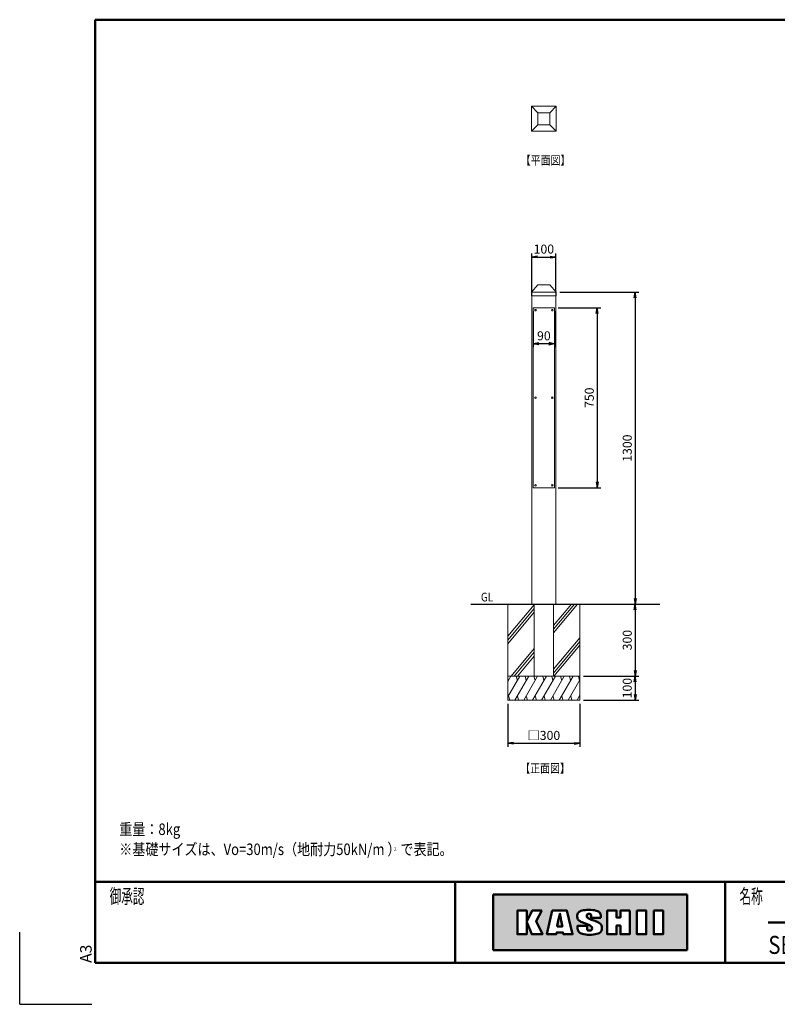
# Model space of a CAD drawing. Extents: x -8773 to -2458, y -4806 to -336.
# Drawn here: x -8773 to -5615, y -4806 to -703 of the extents above; entities that cross this region are included whole.
import ezdxf
from ezdxf.enums import TextEntityAlignment as Align

# ---------------------------------------------------------------- set-up
doc = ezdxf.new("R2010")
doc.units = 0
doc.header["$LTSCALE"] = 20
doc.linetypes.add('Amconstr', pattern=[9999, 9999, 0])
doc.layers.get('0').update_dxf_attribs({"linetype": 'CONTINUOUS'})
for name, color, linetype, lineweight in [('AM_0', 7, 'CONTINUOUS', 50), ('AM_1', 41, 'CONTINUOUS', 50), ('AM_2', 121, 'CONTINUOUS', 9), ('AM_5', 3, 'CONTINUOUS', 25), ('AM_6', 2, 'CONTINUOUS', 9), ('AM_8', 1, 'CONTINUOUS', 9), ('AM_BOR', 7, 'CONTINUOUS', 9), ('AM_CL', 1, 'Amconstr', 25), ('一般', 7, 'CONTINUOUS', 25), ('文字', 2, 'CONTINUOUS', 9)]:
    doc.layers.add(name, color=color, linetype=linetype, lineweight=lineweight)
doc.styles.get("Standard").update_dxf_attribs({"font": 'romans.shx', "width": 0.83, "bigfont": 'extfont.shx'})

# ---------------------------------------------------------------- blocks, each defined once
blk = doc.blocks.new('SIZEA3')
at = {"layer": 'AM_6'}
blk.add_text('A3', height=3.2, rotation=90, dxfattribs=at).set_placement((-1, 0))
blk = doc.blocks.new('PS_A3')
at = {"layer": 'AM_1'}
for p, q in [((-195, 123.5), (195, 123.5)), ((-195, 123.5), (-195, -138.5)), ((-195, -138.5), (195, -138.5))]:
    blk.add_line(p, q, dxfattribs=at)
at = {"layer": 'AM_CL'}
for q in [(-216, -130), (-196, -150), (-216, -150)]:
    blk.add_line((-216, -150), q, dxfattribs=at)
at = {"layer": 'AM_BOR'}
blk.add_blockref('SIZEA3', (-195, -138.5), dxfattribs=at)
blk = doc.blocks.new('PS_承認図(A3)')
at = {"layer": 'AM_8'}
h = blk.add_hatch(color=256, dxfattribs=at)
h.paths.add_polyline_path([(-234.82, 14.55), (-232.22, 14.55), (-232.22, 7.98), (-234.82, 7.98)], flags=16)
h.paths.add_polyline_path([(-239.52, 14.55), (-236.92, 14.55), (-236.92, 7.98), (-239.52, 7.98)], flags=16)
edge = h.paths.add_edge_path(flags=0)
edge.add_spline(control_points=[(-261.7, 10.15), (-261.62, 10.73), (-261.19, 12.44), (-260.91, 13.7), (-260.75, 12.6), (-260.36, 10.89), (-260.22, 10.15), (-260.22, 10.15), (-261.7, 10.15), (-261.7, 10.15)], knot_values=[0, 0, 0, 0, 1, 1, 1, 2, 2, 2, 3, 3, 3, 3], degree=3, periodic=0)
edge = h.paths.add_edge_path(flags=16)
edge.add_spline(control_points=[(-249.53, 12.5), (-249.53, 12.5), (-252.18, 12.5), (-252.18, 12.5), (-252.18, 12.5), (-252.18, 13.07), (-252.18, 13.07), (-252.18, 13.3), (-252.22, 13.41), (-252.3, 13.47), (-252.37, 13.54), (-252.5, 13.67), (-252.81, 13.67), (-253.08, 13.67), (-253.21, 13.59), (-253.33, 13.47), (-253.37, 13.44), (-253.46, 13.22), (-253.46, 13.09), (-253.46, 12.87), (-253.41, 12.71), (-253.31, 12.6), (-253.21, 12.49), (-252.82, 12.26), (-252.36, 12.1), (-251.04, 11.64), (-250.12, 11.24), (-249.78, 10.95), (-249.44, 10.66), (-249.26, 10.3), (-249.26, 9.64), (-249.26, 9.17), (-249.36, 8.83), (-249.55, 8.6), (-249.74, 8.38), (-250.1, 8.19), (-250.65, 8.04), (-251.19, 7.88), (-251.92, 7.81), (-252.64, 7.81), (-253.43, 7.81), (-254.1, 7.9), (-254.66, 8.07), (-255.22, 8.24), (-255.59, 8.47), (-255.76, 8.74), (-255.93, 9.01), (-256.02, 9.39), (-256.02, 9.89), (-256.02, 9.89), (-256.02, 10.29), (-256.02, 10.29), (-256.02, 10.29), (-253.36, 10.29), (-253.36, 10.29), (-253.36, 10.29), (-253.36, 9.59), (-253.36, 9.59), (-253.36, 9.33), (-253.28, 9.2), (-253.21, 9.13), (-253.13, 9.06), (-252.94, 9), (-252.75, 9), (-252.55, 9), (-252.25, 9.04), (-252.16, 9.13), (-252.06, 9.23), (-251.98, 9.36), (-251.98, 9.54), (-251.98, 9.93), (-252.11, 10.12), (-252.29, 10.24), (-252.47, 10.36), (-253.09, 10.66), (-253.82, 10.94), (-254.56, 11.23), (-255.04, 11.43), (-255.28, 11.56), (-255.52, 11.69), (-255.72, 11.87), (-255.88, 12.09), (-256.03, 12.32), (-256.11, 12.53), (-256.11, 12.86), (-256.11, 13.37), (-256, 13.74), (-255.78, 13.98), (-255.55, 14.22), (-255.2, 14.4), (-254.7, 14.53), (-254.2, 14.66), (-253.6, 14.73), (-252.9, 14.73), (-252.13, 14.73), (-251.41, 14.65), (-250.87, 14.51), (-250.33, 14.37), (-249.97, 14.18), (-249.79, 13.96), (-249.62, 13.74), (-249.53, 13.37), (-249.53, 12.85), (-249.53, 12.85), (-249.53, 12.5), (-249.53, 12.5)], knot_values=[0, 0, 0, 0, 1, 1, 1, 2, 2, 2, 3, 3, 3, 4, 4, 4, 5, 5, 5, 6, 6, 6, 7, 7, 7, 8, 8, 8, 9, 9, 9, 10, 10, 10, 11, 11, 11, 12, 12, 12, 13, 13, 13, 14, 14, 14, 15, 15, 15, 16, 16, 16, 17, 17, 17, 18, 18, 18, 19, 19, 19, 20, 20, 20, 21, 21, 21, 22, 22, 22, 23, 23, 23, 24, 24, 24, 25, 25, 25, 26, 26, 26, 27, 27, 27, 28, 28, 28, 29, 29, 29, 30, 30, 30, 31, 31, 31, 32, 32, 32, 33, 33, 33, 34, 34, 34, 35, 35, 35, 35], degree=3, periodic=1)
h.paths.add_polyline_path([(-265.92, 14.55), (-267.54, 11.59), (-265.77, 7.98), (-268.71, 7.98), (-270.11, 11.36), (-270.11, 7.98), (-272.7, 7.98), (-272.7, 14.55), (-270.11, 14.55), (-270.11, 11.51), (-268.6, 14.55)], flags=16)
h.paths.add_polyline_path([(-263.06, 14.55), (-264.5, 7.98), (-261.91, 7.98), (-261.76, 8.45), (-260.07, 8.45), (-259.92, 7.98), (-257.37, 7.98), (-258.98, 14.55)], flags=16)
h.paths.add_polyline_path([(-241.52, 14.55), (-241.52, 7.98), (-244.1, 7.98), (-244.1, 10.36), (-245.18, 10.36), (-245.18, 7.98), (-247.76, 7.98), (-247.76, 14.55), (-245.18, 14.55), (-245.18, 12.6), (-244.1, 12.6), (-244.1, 14.55)], flags=16)
h.paths.add_polyline_path([(-225.57, 3.53), (-279.43, 3.53), (-279.43, 18.97), (-225.57, 18.97)])
at = {"layer": 'AM_0'}
for p, q in [((-290, 22.5), (-290, 0)), ((-215, 22.5), (-215, 0)), ((-71.5, 22.5), (-71.5, 0)), ((-279.43, 3.53), (-279.43, 18.97)), ((-279.43, 18.97), (-225.57, 18.97)), ((-225.57, 18.97), (-225.57, 3.53)), ((-225.57, 3.53), (-279.43, 3.53))]:
    blk.add_line(p, q, dxfattribs=at)
for points in [[(-265.92, 14.55), (-267.54, 11.59), (-265.77, 7.98), (-268.71, 7.98), (-270.11, 11.36), (-270.11, 7.98), (-272.7, 7.98), (-272.7, 14.55), (-270.11, 14.55), (-270.11, 11.51), (-268.6, 14.55), (-265.92, 14.55)], [(-263.06, 14.55), (-264.5, 7.98), (-261.91, 7.98), (-261.76, 8.45), (-260.07, 8.45), (-259.92, 7.98), (-257.37, 7.98), (-258.98, 14.55), (-263.06, 14.55)], [(-241.52, 14.55), (-241.52, 7.98), (-244.1, 7.98), (-244.1, 10.36), (-245.18, 10.36), (-245.18, 7.98), (-247.76, 7.98), (-247.76, 14.55), (-245.18, 14.55), (-245.18, 12.6), (-244.1, 12.6), (-244.1, 14.55), (-241.52, 14.55)], [(-239.52, 14.55), (-236.92, 14.55), (-236.92, 7.98), (-239.52, 7.98), (-239.52, 14.55)], [(-234.82, 14.55), (-232.22, 14.55), (-232.22, 7.98), (-234.82, 7.98), (-234.82, 14.55)]]:
    blk.add_lwpolyline(points, dxfattribs=at)
for points, knots in [([(-261.7, 10.15), (-261.62, 10.73), (-261.19, 12.44), (-260.91, 13.7), (-260.75, 12.6), (-260.36, 10.89), (-260.22, 10.15), (-260.22, 10.15), (-261.7, 10.15), (-261.7, 10.15)], [0, 0, 0, 0, 1, 1, 1, 2, 2, 2, 3, 3, 3, 3]), ([(-249.53, 12.5), (-249.53, 12.5), (-252.18, 12.5), (-252.18, 12.5), (-252.18, 12.5), (-252.18, 13.07), (-252.18, 13.07), (-252.18, 13.3), (-252.22, 13.41), (-252.3, 13.47), (-252.37, 13.54), (-252.5, 13.67), (-252.81, 13.67), (-253.08, 13.67), (-253.21, 13.59), (-253.33, 13.47), (-253.37, 13.44), (-253.46, 13.22), (-253.46, 13.09), (-253.46, 12.87), (-253.41, 12.71), (-253.31, 12.6), (-253.21, 12.49), (-252.82, 12.26), (-252.36, 12.1), (-251.04, 11.64), (-250.12, 11.24), (-249.78, 10.95), (-249.44, 10.66), (-249.26, 10.3), (-249.26, 9.64), (-249.26, 9.17), (-249.36, 8.83), (-249.55, 8.6), (-249.74, 8.38), (-250.1, 8.19), (-250.65, 8.04), (-251.19, 7.88), (-251.92, 7.81), (-252.64, 7.81), (-253.43, 7.81), (-254.1, 7.9), (-254.66, 8.07), (-255.22, 8.24), (-255.59, 8.47), (-255.76, 8.74), (-255.93, 9.01), (-256.02, 9.39), (-256.02, 9.89), (-256.02, 9.89), (-256.02, 10.29), (-256.02, 10.29), (-256.02, 10.29), (-253.36, 10.29), (-253.36, 10.29), (-253.36, 10.29), (-253.36, 9.59), (-253.36, 9.59), (-253.36, 9.33), (-253.28, 9.2), (-253.21, 9.13), (-253.13, 9.06), (-252.94, 9), (-252.75, 9), (-252.55, 9), (-252.25, 9.04), (-252.16, 9.13), (-252.06, 9.23), (-251.98, 9.36), (-251.98, 9.54), (-251.98, 9.93), (-252.11, 10.12), (-252.29, 10.24), (-252.47, 10.36), (-253.09, 10.66), (-253.82, 10.94), (-254.56, 11.23), (-255.04, 11.43), (-255.28, 11.56), (-255.52, 11.69), (-255.72, 11.87), (-255.88, 12.09), (-256.03, 12.32), (-256.11, 12.53), (-256.11, 12.86), (-256.11, 13.37), (-256, 13.74), (-255.78, 13.98), (-255.55, 14.22), (-255.2, 14.4), (-254.7, 14.53), (-254.2, 14.66), (-253.6, 14.73), (-252.9, 14.73), (-252.13, 14.73), (-251.41, 14.65), (-250.87, 14.51), (-250.33, 14.37), (-249.97, 14.18), (-249.79, 13.96), (-249.62, 13.74), (-249.53, 13.37), (-249.53, 12.85), (-249.53, 12.85), (-249.53, 12.5), (-249.53, 12.5)], [0, 0, 0, 0, 1, 1, 1, 2, 2, 2, 3, 3, 3, 4, 4, 4, 5, 5, 5, 6, 6, 6, 7, 7, 7, 8, 8, 8, 9, 9, 9, 10, 10, 10, 11, 11, 11, 12, 12, 12, 13, 13, 13, 14, 14, 14, 15, 15, 15, 16, 16, 16, 17, 17, 17, 18, 18, 18, 19, 19, 19, 20, 20, 20, 21, 21, 21, 22, 22, 22, 23, 23, 23, 24, 24, 24, 25, 25, 25, 26, 26, 26, 27, 27, 27, 28, 28, 28, 29, 29, 29, 30, 30, 30, 31, 31, 31, 32, 32, 32, 33, 33, 33, 34, 34, 34, 35, 35, 35, 35])]:
    blk.add_open_spline(points, degree=3, knots=knots, dxfattribs=at)
at = {"layer": 'AM_1'}
for p, q in [((-390, 22.5), (0, 22.5)), ((-390, 22.5), (-390, 0)), ((-203, 11.25), (-83.5, 11.25)), ((-71.5, 11.25), (0, 11.25))]:
    blk.add_line(p, q, dxfattribs=at)
at = {"layer": 'AM_6', "char_height": 4}
for s, insert, attachment_point in [('\\T1.4;\\W0.59;御承認', (-386, 18.5), 4), ('\\T1.4;\\W0.59;名称', (-211, 18.5), 4), ('\\T1.4;\\W0.59;尺度（A3）', (-58.75, 18.69), 5), ('\\T1.4;\\W0.59;作\u3000成\u3000日', (-58.75, 7.44), 5)]:
    blk.add_mtext(s, dxfattribs=dict(at, insert=insert, attachment_point=attachment_point))
at = {"layer": 'AM_6', "width": 0.83}
for tag, height, p in [('SAKUSEI{6.5}', 4, (-179.5, 18.75)), ('SZUBAN{9}', 4, (-74, 17.5)), ('SKAIBAN{2}', 4, (-32, 17.5)), ('ZUMEI1{16.8}', 3.2, (-306.5, 16.25)), ('SYUSEI1{6.5}', 4, (-179.5, 11.25)), ('ZUMEI2{16.8}', 3.2, (-306.5, 5)), ('SYUSEI2{6.5}', 4, (-179.5, 3.75)), ('ZUBAN{7.2}', 5, (-74, 5)), ('KAIBAN{2}', 5, (-32, 5))]:
    blk.add_attdef(tag, text='', height=height, dxfattribs=at).set_placement(p, align=Align.MIDDLE_LEFT)
for tag, p in [('PAGE{2}', (-13, 15.25)), ('GEN-TITLE-SCA', (-203.75, 7)), ('TANTO{5}', (-140.5, 7)), ('SAKUZU{5}', (-119.5, 7)), ('KENZU{5}', (-98.5, 7)), ('TOTALPAGE{2}', (-13, 7.25))]:
    blk.add_attdef(tag, text='', height=4, dxfattribs=at).set_placement(p, align=Align.MIDDLE_CENTER)
blk = doc.blocks.new('_Open')
at = {"color": 0, "linetype": 'ByBlock', "lineweight": -2}
for p, q in [((-1, 0.17), (0, 0)), ((-1, -0.17), (0, 0)), ((0, 0), (-1, 0))]:
    blk.add_line(p, q, dxfattribs=at)
blk = doc.blocks.new('_Open30')
at = {"color": 0, "linetype": 'ByBlock', "lineweight": -2}
for p, q in [((-1, 0.27), (0, 0)), ((0, 0), (-1, -0.27)), ((0, 0), (-1, 0))]:
    blk.add_line(p, q, dxfattribs=at)
blk = doc.blocks.new('グループ-5')
at = {"layer": 'AM_0', "color": 7, "linetype": 'Continuous', "lineweight": 18}
for p, q in [((-1257, 837.3), (-1256.2, 837.4)), ((-1257, 837.3), (-1257, 836.5)), ((-1257, 836.5), (-1256.2, 836.5)), ((-1255.8, 837.5), (-1256.2, 837.4)), ((-1255.8, 836.3), (-1256.2, 836.5)), ((-1255.8, 837.5), (-1255.7, 837.9)), ((-1255.8, 836.3), (-1255.7, 836)), ((-1254.8, 838.7), (-1255.7, 838.7)), ((-1255.7, 837.9), (-1255.7, 838.7)), ((-1255.7, 835.2), (-1255.7, 836)), ((-1254.8, 835.2), (-1255.7, 835.2)), ((-1254.8, 837.9), (-1254.8, 838.7)), ((-1254.7, 837.5), (-1254.8, 837.9)), ((-1254.7, 836.3), (-1254.8, 836)), ((-1254.8, 835.2), (-1254.8, 836)), ((-1254.7, 837.5), (-1254.3, 837.4)), ((-1254.7, 836.3), (-1254.3, 836.5)), ((-1253.5, 837.3), (-1254.3, 837.4)), ((-1253.5, 836.5), (-1254.3, 836.5)), ((-1253.5, 837.3), (-1253.5, 836.5))]:
    blk.add_line(p, q, dxfattribs=at)

msp = doc.modelspace()

# ---------------------------------------------------------------- linework, layer by layer
at = {"layer": 'AM_2'}
for p, q in [((-6738.4, -3138.3), (-6738.4, -3438.3)), ((-6438.4, -3138.3), (-6738.4, -3138.3)), ((-6628.4, -3141.2), (-6738.4, -3272.2)), ((-6628.4, -3156.7), (-6738.4, -3287.8)), ((-6460.6, -3138.3), (-6548.4, -3243)), ((-6473.6, -3138.3), (-6548.4, -3227.4)), ((-6447.5, -3138.3), (-6548.4, -3258.5)), ((-6438.4, -3438.3), (-6438.4, -3138.3)), ((-6628.4, -3172.3), (-6738.4, -3303.4)), ((-6438.4, -3278.6), (-6548.4, -3409.7)), ((-6438.4, -3294.2), (-6548.4, -3425.3)), ((-6438.4, -3309.8), (-6546.3, -3438.3)), ((-6628.4, -3323.5), (-6724.8, -3438.3)), ((-6628.4, -3339), (-6711.7, -3438.3)), ((-6628.4, -3354.6), (-6698.6, -3438.3)), ((-6738.4, -3438.3), (-6738.4, -3538.3)), ((-6438.4, -3438.3), (-6738.4, -3438.3)), ((-6738.4, -3438.3), (-6438.4, -3438.3)), ((-6438.4, -3538.3), (-6438.4, -3438.3)), ((-6738.4, -3538.3), (-6438.4, -3538.3))]:
    msp.add_line(p, q, dxfattribs=at)
at = {"layer": 'AM_2', "ltscale": 0.5}
for p, q in [((-6688.4, -3438.3), (-6738.4, -3524.9)), ((-6725.4, -3438.3), (-6738.4, -3460.8)), ((-6651.4, -3438.3), (-6709.1, -3538.3)), ((-6703.7, -3438.3), (-6698.9, -3456.5)), ((-6614.4, -3438.3), (-6672.1, -3538.3)), ((-6666.7, -3438.3), (-6661.9, -3456.5)), ((-6577.3, -3438.3), (-6635.1, -3538.3)), ((-6629.7, -3438.3), (-6624.8, -3456.5)), ((-6540.3, -3438.3), (-6598.1, -3538.3)), ((-6592.7, -3438.3), (-6587.8, -3456.5)), ((-6503.3, -3438.3), (-6561, -3538.3)), ((-6555.7, -3438.3), (-6550.8, -3456.5)), ((-6466.3, -3438.3), (-6524, -3538.3)), ((-6518.7, -3438.3), (-6513.8, -3456.5)), ((-6481.6, -3438.3), (-6476.8, -3456.5)), ((-6444.6, -3438.3), (-6439.8, -3456.5)), ((-6738.4, -3447.1), (-6735.9, -3456.5)), ((-6438.4, -3454.1), (-6487, -3538.3)), ((-6735.6, -3520.2), (-6730.8, -3538.3)), ((-6698.6, -3520.2), (-6693.8, -3538.3)), ((-6661.6, -3520.2), (-6656.7, -3538.3)), ((-6624.6, -3520.2), (-6619.7, -3538.3)), ((-6587.6, -3520.2), (-6582.7, -3538.3)), ((-6550.6, -3520.2), (-6545.7, -3538.3)), ((-6513.5, -3520.2), (-6508.7, -3538.3)), ((-6476.5, -3520.2), (-6471.7, -3538.3)), ((-6438.4, -3518.2), (-6450, -3538.3)), ((-6439.5, -3520.2), (-6438.4, -3524.4))]:
    msp.add_line(p, q, dxfattribs=at)
at = {"layer": 'AM_5'}
for p, q in [((-6638.4, -1838.3), (-6638.4, -1677)), ((-6538.4, -1838.3), (-6538.4, -1677)), ((-6614.4, -1692), (-6562.4, -1692)), ((-6521.4, -1838.3), (-6192.9, -1838.3)), ((-6207.9, -1862.3), (-6207.9, -3114.3)), ((-6633.4, -1918.3), (-6633.4, -2068.3)), ((-6543.4, -1918.3), (-6543.4, -2068.3)), ((-6528.4, -1903.3), (-6351, -1903.3)), ((-6366, -1927.3), (-6366, -2629.3)), ((-6567.4, -2053.3), (-6609.4, -2053.3)), ((-6528.4, -2653.3), (-6351, -2653.3)), ((-6523.4, -3138.3), (-6192.9, -3138.3)), ((-6423.4, -3138.3), (-6192.9, -3138.3)), ((-6207.9, -3162.3), (-6207.9, -3414.3)), ((-6423.4, -3438.3), (-6192.9, -3438.3)), ((-6423.4, -3438.3), (-6192.9, -3438.3)), ((-6207.9, -3462.3), (-6207.9, -3514.3)), ((-6738.4, -3553.3), (-6738.4, -3733.3)), ((-6438.4, -3553.3), (-6438.4, -3733.3)), ((-6423.4, -3538.3), (-6192.9, -3538.3)), ((-6714.4, -3718.3), (-6462.4, -3718.3))]:
    msp.add_line(p, q, dxfattribs=at)
at = {"layer": '一般', "color": 7, "linetype": 'Continuous', "lineweight": 18}
for p, q in [((-6640.4, -1063.7), (-6613.4, -1090.7)), ((-6640.4, -1063.7), (-6536.4, -1063.7)), ((-6640.4, -1167.7), (-6640.4, -1063.7)), ((-6536.4, -1063.7), (-6563.4, -1090.7)), ((-6536.4, -1063.7), (-6536.4, -1167.7)), ((-6613.4, -1090.7), (-6563.4, -1090.7)), ((-6613.4, -1140.7), (-6613.4, -1090.7)), ((-6563.4, -1090.7), (-6563.4, -1140.7)), ((-6640.4, -1167.7), (-6613.4, -1140.7)), ((-6563.4, -1140.7), (-6613.4, -1140.7)), ((-6536.4, -1167.7), (-6563.4, -1140.7)), ((-6536.4, -1167.7), (-6640.4, -1167.7)), ((-6633.4, -1903.3), (-6543.4, -1903.3)), ((-6633.4, -2653.3), (-6633.4, -1903.3)), ((-6543.4, -1903.3), (-6543.4, -2653.3)), ((-6543.4, -2653.3), (-6633.4, -2653.3)), ((-6538.4, -3138.3), (-6638.4, -3138.3)), ((-6628.4, -3138.3), (-6548.4, -3138.3)), ((-6628.4, -3438.3), (-6628.4, -3138.3)), ((-6548.4, -3138.3), (-6548.4, -3438.3)), ((-6548.4, -3438.3), (-6628.4, -3438.3))]:
    msp.add_line(p, q, dxfattribs=at)
at = {"layer": '一般', "color": 7, "linetype": 'Continuous', "lineweight": 30}
msp.add_line((-6892.3, -3138.3), (-6104.7, -3138.3), dxfattribs=at)
at = {"layer": '一般', "color": 7, "linetype": 'Continuous', "lineweight": 18}
for centre in [(-6623.4, -1913.3), (-6553.4, -1913.3), (-6623.4, -2278.3), (-6553.4, -2278.3), (-6623.4, -2643.3), (-6553.4, -2643.3)]:
    msp.add_circle(centre, 3.25, dxfattribs=at)

# ---------------------------------------------------------------- block references
at = {"layer": 'AM_0', "lineweight": 0, "xscale": 15, "yscale": 15, "zscale": 15}
msp.add_blockref('PS_A3', (-5532.9, -2555.7), dxfattribs=at)
at = {"layer": 'AM_0', "lineweight": 0}
ref = msp.add_blockref('PS_承認図(A3)', (-2607.9, -4633.2), dxfattribs=dict(at, xscale=15, yscale=15, zscale=15))
ref.add_attrib('ZUMEI2{16.8}', 'SBO-PRW-100', dxfattribs={"layer": 'AM_6', "height": 75, "width": 0.83}).set_placement((-5652.9, -4558.2), align=Align.MIDDLE_LEFT)
ref.add_attrib('GEN-TITLE-SCA', '1:15', dxfattribs={"layer": 'AM_6', "height": 60, "width": 0.83}).set_placement((-3087.9, -4400.7), align=Align.MIDDLE_CENTER)
at = {"layer": 'AM_5', "xscale": 24, "yscale": 24, "zscale": 24}
for name, p, rotation in [('_Open', (-6638.4, -1692), 179.9999999997075), ('_Open', (-6538.4, -1692), 359.9999999997075), ('_Open', (-6207.9, -1838.3), 90.00000000029242), ('_Open', (-6366, -1903.3), 90.00000000029239), ('_Open', (-6633.4, -2053.3), 179.9999999997076), ('_Open30', (-6543.4, -2053.3), 359.9999999997076), ('_Open', (-6366, -2653.3), 270.0000000002923), ('_Open', (-6207.9, -3138.3), 270.0000000002924), ('_Open', (-6207.9, -3138.3), 89.99999999941517), ('_Open', (-6207.9, -3438.3), 269.9999999994151), ('_Open', (-6207.9, -3438.3), 89.99999999941532), ('_Open', (-6207.9, -3538.3), 269.9999999994154), ('_Open', (-6738.4, -3718.3), 180)]:
    msp.add_blockref(name, p, dxfattribs=dict(at, rotation=rotation))
msp.add_blockref('_Open', (-6438.4, -3718.3), dxfattribs=at)

# ---------------------------------------------------------------- texts
at = {"layer": 'AM_5', "color": 2, "char_height": 37.5, "attachment_point": 5}
for s, insert in [('100', (-6588.4, -1663.9)), ('90', (-6588.4, -2025.2)), ('□300', (-6588.4, -3690.2))]:
    msp.add_mtext(s, dxfattribs=dict(at, insert=insert))
at = {"layer": 'AM_5', "color": 2, "char_height": 37.5, "attachment_point": 5, "rotation": 90}
for s, insert in [('750', (-6394.1, -2278.3)), ('1300', (-6236, -2488.3)), ('300', (-6236, -3288.3)), ('100', (-6236, -3488.3))]:
    msp.add_mtext(s, dxfattribs=dict(at, insert=insert))
at = {"layer": '一般', "color": 7, "linetype": 'Continuous', "width": 0.83}
for s, height, p in [('【平面図】', 36.52, (-6684.6, -1307.2)), ('GL', 36.52, (-6850.7, -3127.2)), ('【正面図】', 36.51, (-6686.7, -3840.4))]:
    msp.add_text(s, height=height, dxfattribs=at).set_placement(p)
at = {"layer": '文字', "width": 0.83}
for s, p in [('重量：8kg ', (-8357.8, -4115.3)), ('※基礎サイズは、Vo=30m/s（地耐力50kN/m ）で表記。', (-8357.8, -4198.8))]:
    msp.add_text(s, height=48, dxfattribs=at).set_placement(p, align=Align.BOTTOM_LEFT)
msp.add_text('2', height=16, dxfattribs=at).set_placement((-7213, -4158.6), align=Align.MIDDLE_LEFT)

# ---------------------------------------------------------------- next in the draw order: wipeouts: each hides what was drawn before it
at = {"color": 255, "linetype": 'Continuous', "lineweight": 9}
msp.add_wipeout([(-6586, -1848.7), (-6586, -1848.8), (-6586.1, -1848.8), (-6586.2, -1848.9), (-6586.2, -1849), (-6586.3, -1849), (-6586.4, -1849.1), (-6586.4, -1849.1), (-6586.5, -1849.2), (-6586.6, -1849.2), (-6586.6, -1849.2), (-6586.7, -1849.3), (-6586.8, -1849.3), (-6586.9, -1849.4), (-6586.9, -1849.4), (-6587, -1849.4), (-6587.1, -1849.5), (-6587.2, -1849.5), (-6587.2, -1849.5), (-6587.3, -1849.6), (-6587.4, -1849.6), (-6587.5, -1849.6), (-6587.6, -1849.6), (-6587.6, -1849.6), (-6587.7, -1849.7), (-6587.8, -1849.7), (-6587.9, -1849.7), (-6588, -1849.7), (-6588.1, -1849.7), (-6588.1, -1849.7), (-6588.2, -1849.7), (-6588.3, -1849.7), (-6588.4, -1849.7), (-6588.5, -1849.7), (-6588.6, -1849.7), (-6588.6, -1849.7), (-6588.7, -1849.7), (-6588.8, -1849.7), (-6588.9, -1849.7), (-6589, -1849.7), (-6589, -1849.7), (-6589.1, -1849.6), (-6589.2, -1849.6), (-6589.3, -1849.6), (-6589.4, -1849.6), (-6589.5, -1849.6), (-6589.5, -1849.5), (-6589.6, -1849.5), (-6589.7, -1849.5), (-6589.8, -1849.4), (-6589.8, -1849.4), (-6589.9, -1849.4), (-6590, -1849.3), (-6590.1, -1849.3), (-6590.1, -1849.2), (-6590.2, -1849.2), (-6590.3, -1849.2), (-6590.3, -1849.1), (-6590.4, -1849.1), (-6590.5, -1849), (-6590.5, -1849), (-6590.6, -1848.9), (-6590.7, -1848.8), (-6590.7, -1848.8), (-6590.8, -1848.7), (-6590.8, -1848.7), (-6590.9, -1848.6), (-6591, -1848.5), (-6591, -1848.5), (-6591.1, -1848.4), (-6591.1, -1848.4), (-6591.2, -1848.3), (-6591.2, -1848.2), (-6591.3, -1848.1), (-6591.3, -1848.1), (-6591.3, -1848), (-6591.4, -1847.9), (-6591.4, -1847.9), (-6591.5, -1847.8), (-6591.5, -1847.7), (-6591.5, -1847.6), (-6591.6, -1847.6), (-6591.6, -1847.5), (-6591.6, -1847.4), (-6591.6, -1847.3), (-6591.7, -1847.2), (-6591.7, -1847.2), (-6591.7, -1847.1), (-6591.7, -1847), (-6591.7, -1846.9), (-6591.7, -1846.8), (-6591.8, -1846.7), (-6591.8, -1846.7), (-6591.8, -1846.6), (-6591.8, -1846.5), (-6591.8, -1846.4), (-6591.8, -1846.3), (-6591.8, -1846.2), (-6591.8, -1846.2), (-6591.8, -1846.1), (-6591.8, -1846), (-6591.8, -1845.9), (-6591.7, -1845.8), (-6591.7, -1845.7), (-6591.7, -1845.7), (-6591.7, -1845.6), (-6591.7, -1845.5), (-6591.7, -1845.4), (-6591.6, -1845.3), (-6591.6, -1845.3), (-6591.6, -1845.2), (-6591.6, -1845.1), (-6591.5, -1845), (-6591.5, -1845), (-6591.5, -1844.9), (-6591.4, -1844.8), (-6591.4, -1844.7), (-6591.3, -1844.7), (-6591.3, -1844.6), (-6591.3, -1844.5), (-6591.2, -1844.4), (-6591.2, -1844.4), (-6591.1, -1844.3), (-6591.1, -1844.2), (-6591, -1844.2), (-6591, -1844.1), (-6590.9, -1844.1), (-6590.8, -1844), (-6590.8, -1843.9), (-6590.7, -1843.9), (-6590.7, -1843.8), (-6590.6, -1843.8), (-6590.5, -1843.7), (-6590.5, -1843.7), (-6590.4, -1843.6), (-6590.3, -1843.6), (-6590.3, -1843.5), (-6590.2, -1843.5), (-6590.1, -1843.4), (-6590.1, -1843.4), (-6590, -1843.3), (-6589.9, -1843.3), (-6589.8, -1843.3), (-6589.8, -1843.2), (-6589.7, -1843.2), (-6589.6, -1843.2), (-6589.5, -1843.1), (-6589.5, -1843.1), (-6589.4, -1843.1), (-6589.3, -1843.1), (-6589.2, -1843), (-6589.1, -1843), (-6589, -1843), (-6589, -1843), (-6588.9, -1843), (-6588.8, -1843), (-6588.7, -1843), (-6588.6, -1842.9), (-6588.6, -1842.9), (-6588.5, -1842.9), (-6588.4, -1842.9), (-6588.3, -1842.9), (-6588.2, -1842.9), (-6588.1, -1842.9), (-6588.1, -1843), (-6588, -1843), (-6587.9, -1843), (-6587.8, -1843), (-6587.7, -1843), (-6587.6, -1843), (-6587.6, -1843), (-6587.5, -1843.1), (-6587.4, -1843.1), (-6587.3, -1843.1), (-6587.2, -1843.1), (-6587.2, -1843.2), (-6587.1, -1843.2), (-6587, -1843.2), (-6586.9, -1843.3), (-6586.9, -1843.3), (-6586.8, -1843.3), (-6586.7, -1843.4), (-6586.6, -1843.4), (-6586.6, -1843.5), (-6586.5, -1843.5), (-6586.4, -1843.6), (-6586.4, -1843.6), (-6586.3, -1843.7), (-6586.2, -1843.7), (-6586.2, -1843.8), (-6586.1, -1843.8), (-6586, -1843.9), (-6586, -1843.9), (-6585.9, -1844), (-6585.9, -1844.1), (-6585.8, -1844.1), (-6585.8, -1844.2), (-6585.7, -1844.2), (-6585.7, -1844.3), (-6585.6, -1844.4), (-6585.6, -1844.4), (-6585.5, -1844.5), (-6585.5, -1844.6), (-6585.4, -1844.7), (-6585.4, -1844.7), (-6585.4, -1844.8), (-6585.3, -1844.9), (-6585.3, -1845), (-6585.3, -1845), (-6585.2, -1845.1), (-6585.2, -1845.2), (-6585.2, -1845.3), (-6585.1, -1845.3), (-6585.1, -1845.4), (-6585.1, -1845.5), (-6585.1, -1845.6), (-6585.1, -1845.7), (-6585, -1845.7), (-6585, -1845.8), (-6585, -1845.9), (-6585, -1846), (-6585, -1846.1), (-6585, -1846.2), (-6585, -1846.2), (-6585, -1846.3), (-6585, -1846.4), (-6585, -1846.5), (-6585, -1846.6), (-6585, -1846.7), (-6585, -1846.7), (-6585, -1846.8), (-6585, -1846.9), (-6585.1, -1847), (-6585.1, -1847.1), (-6585.1, -1847.2), (-6585.1, -1847.2), (-6585.1, -1847.3), (-6585.2, -1847.4), (-6585.2, -1847.5), (-6585.2, -1847.6), (-6585.3, -1847.6), (-6585.3, -1847.7), (-6585.3, -1847.8), (-6585.4, -1847.9), (-6585.4, -1847.9), (-6585.4, -1848), (-6585.5, -1848.1), (-6585.5, -1848.1), (-6585.6, -1848.2), (-6585.6, -1848.3), (-6585.7, -1848.4), (-6585.7, -1848.4), (-6585.8, -1848.5), (-6585.8, -1848.5), (-6585.9, -1848.6), (-6585.9, -1848.7)], dxfattribs=at).dxf.layer = '一般'

# ---------------------------------------------------------------- next in the draw order: linework, layer by layer
at = {"layer": '一般', "color": 7, "linetype": 'Continuous', "lineweight": 9}
msp.add_circle((-6588.4, -1846.3), 3.39, dxfattribs=at)

# ---------------------------------------------------------------- next in the draw order: block references
at = {"layer": '一般', "color": 7}
msp.add_blockref('グループ-5', (-5333.1, -2683.3), dxfattribs=at)

# ---------------------------------------------------------------- next in the draw order: wipeouts: each hides what was drawn before it
at = {"color": 255, "linetype": 'Continuous', "lineweight": 18}
msp.add_wipeout([(-6613.4, -1808.3), (-6640.4, -1838.3), (-6640.4, -1853.3), (-6536.4, -1853.3), (-6536.4, -1838.3), (-6563.4, -1808.3)], dxfattribs=at).dxf.layer = '一般'

# ---------------------------------------------------------------- next in the draw order: linework, layer by layer
at = {"layer": '一般', "color": 7, "linetype": 'Continuous', "lineweight": 18}
for p, q in [((-6640.4, -1838.3), (-6536.4, -1838.3)), ((-6638.4, -1838.3), (-6538.4, -1838.3)), ((-6638.4, -3138.3), (-6638.4, -1838.3)), ((-6613.4, -1808.3), (-6563.4, -1808.3)), ((-6538.4, -1838.3), (-6538.4, -3138.3))]:
    msp.add_line(p, q, dxfattribs=at)
at = {"layer": '一般', "color": 7, "linetype": 'Continuous', "lineweight": 18, "flags": 128}
msp.add_lwpolyline([(-6613.4, -1808.3), (-6640.4, -1838.3), (-6640.4, -1853.3), (-6536.4, -1853.3), (-6536.4, -1838.3), (-6563.4, -1808.3)], dxfattribs=at)

doc.saveas('drawing.dxf')
